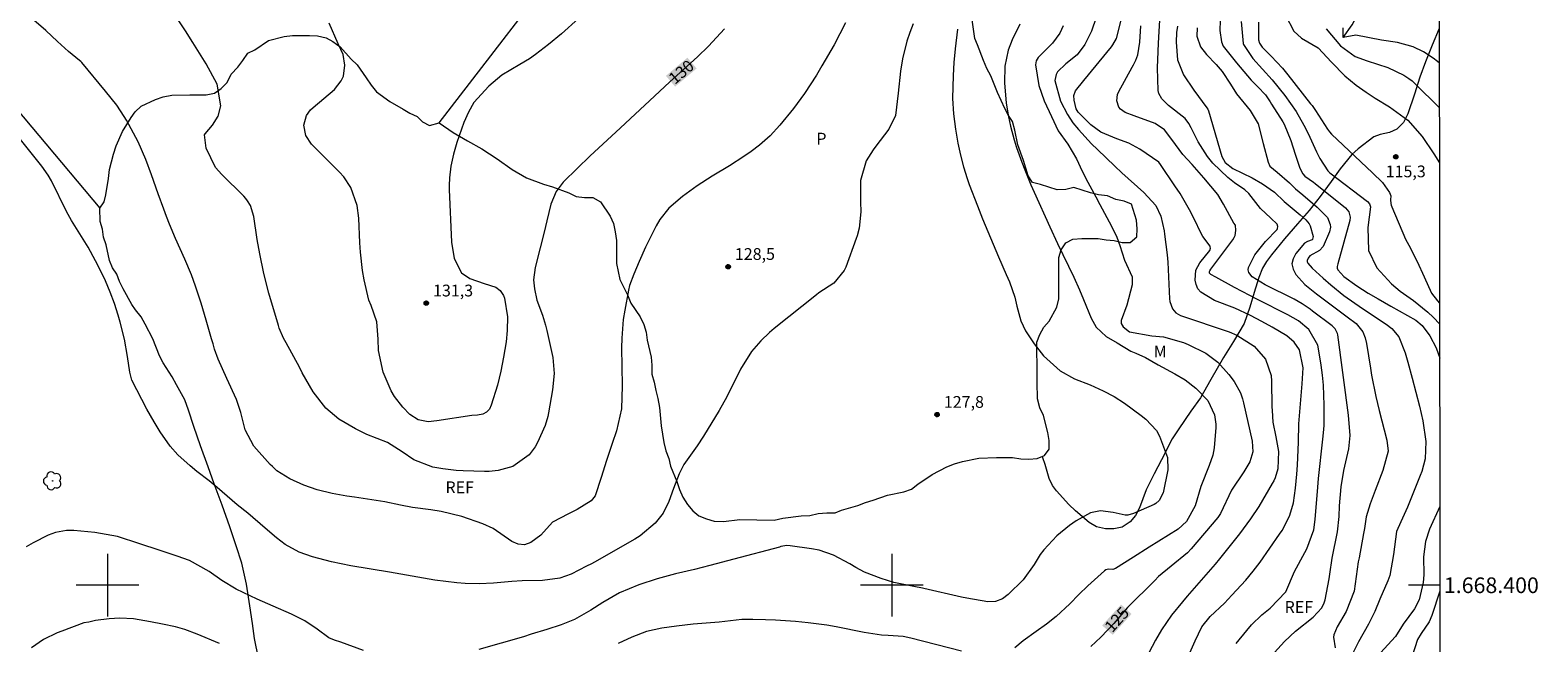
# Model space of a CAD drawing. Units: metres. Extents: x 286971 to 287487, y 1668251 to 1668815.
# Drawn here: x 287290 to 287482, y 1668393 to 1668471 of the extents above; entities that cross this region are included whole.
import ezdxf
from ezdxf.enums import TextEntityAlignment as Align

# ---------------------------------------------------------------- set-up
doc = ezdxf.new("R2010")
doc.units = ezdxf.units.M
doc.header["$MEASUREMENT"] = 0
doc.linetypes.add('Intermitente', pattern=[48, 15, -2, 2, -2, 2, -2, 2, -2, 2, -2, 15])
for name, color, linetype, lineweight in [('Articulacao', 7, 'Continuous', 18), ('Cerca', 8, 'Cerca', 20), ('Malha_Coordenadas', 7, 'Continuous', 15), ('Rio_Intermitente', 5, 'Intermitente', 9), ('Topon_Curvas_Mestras_Masc', 255, 'Continuous', 9)]:
    doc.layers.add(name, color=color, linetype=linetype, lineweight=lineweight)
for name, color, linetype, lineweight, true_color in [('Arvores_Isoladas', 7, 'Continuous', 18, 0x00ff33), ('Curvas_Intermediarias', 7, 'Continuous', 9, 0x783c14), ('Curvas_Mestras', 7, 'Continuous', 20, 0x783c14), ('Pto_Cotado', 7, 'Continuous', 9, 0x783c14), ('Topon_Cultura', 7, 'Continuous', 9, 0x00ff33), ('Topon_Curvas_Mestras', 7, 'Continuous', 9, 0x783c14), ('Topon_Pto_Cotado', 7, 'Continuous', 9, 0x783c14), ('Topon_Vegetacao', 7, 'Continuous', 9, 0x00ff33), ('Vegetacao', 7, 'Orla8', 9, 0x00ff33)]:
    doc.layers.add(name, color=color, linetype=linetype, lineweight=lineweight, true_color=true_color)
doc.styles.add('Arial', font='arial.ttf', dxfattribs={"height": 1.5})
doc.styles.get("Standard").update_dxf_attribs({"font": 'arial.ttf'})
doc.linetypes.add('Cerca', pattern='A,10,0,["X",Standard,S=1,R=0,X=0,Y=-0.5],0.1', length=10.1)
doc.linetypes.add('Orla8', pattern='A,6,-0.5,["V",Standard,S=1,R=0,X=-0.5,Y=-1],-0.5,6,-0.5,["V",Standard,S=1,R=0,X=-0.5,Y=-1],-0.5', length=14)

# ---------------------------------------------------------------- blocks, each defined once
blk = doc.blocks.new('Cotas')
at = {"layer": 'Pto_Cotado'}
blk.add_hatch(color=256, dxfattribs=at).paths.add_polyline_path([(0, 0.24, 1), (0, -0.24, 1)])
at = {"layer": 'Pto_Cotado', "lineweight": -3}
blk.add_lwpolyline([(0, -0.24, -1), (0, 0.24, -1)], format="xyb", close=True, dxfattribs=at)
blk = doc.blocks.new('Arvore')
at = {"layer": 'Arvores_Isoladas'}
blk.add_lwpolyline([(-0.72, 0.49, 0.872324), (-0.72, -0.55, 0.862983), (0.28, -0.83, 0.900105), (0.89, 0.03, 0.863155), (0.26, 0.86, 0.882486)], format="xyb", close=True, dxfattribs=at)
blk.add_circle((0, 0), 0.0286, dxfattribs=at)

msp = doc.modelspace()

# ---------------------------------------------------------------- linework, layer by layer
at = {"layer": 'Articulacao', "flags": 128}
msp.add_lwpolyline([(286987.49, 1668810.24), (287469.44, 1668810.8), (287470.07, 1668256.53), (286988.15, 1668255.97), (286987.49, 1668810.24)], close=True, dxfattribs=at)
at = {"layer": 'Cerca', "flags": 128}
for points in [[(287342.27, 1668458.98), (287360.18, 1668482.28), (287374.43, 1668501.58), (287376.89, 1668504.92)], [(287267.83, 1668485.24), (287299.02, 1668448.1)]]:
    msp.add_lwpolyline(points, dxfattribs=at)
at = {"layer": 'Curvas_Intermediarias', "flags": 128}
for points, elevation in [([(287448.81, 1668391.42), (287450.1, 1668392.82), (287451.5, 1668394.14), (287453.74, 1668395.94), (287454.84, 1668397.1), (287455.14, 1668397.74), (287455.25, 1668398.16), (287455.76, 1668400.82), (287455.86, 1668401.42), (287456.16, 1668403.44), (287456.82, 1668406.82), (287457.03, 1668408.79), (287457.1, 1668410.12), (287457.32, 1668412.54), (287457.66, 1668414.63), (287458.28, 1668417.39), (287458.46, 1668419.11), (287458.25, 1668421.7), (287456.87, 1668431.94), (287456.84, 1668432.11), (287456.53, 1668432.73), (287456.15, 1668433.1), (287453.67, 1668434.99), (287453.35, 1668435.23), (287452.35, 1668435.91), (287451.31, 1668436.5), (287447.61, 1668438.33), (287445.96, 1668439.34), (287445.54, 1668439.92), (287445.45, 1668440.23), (287445.48, 1668440.55), (287446.28, 1668442.16), (287447.64, 1668443.87), (287449.14, 1668445.39), (287449.2, 1668445.51), (287449.23, 1668445.78), (287449.14, 1668446.05), (287448.33, 1668446.83), (287447.02, 1668448.05), (287445.55, 1668449.96), (287445.03, 1668450.47), (287443.71, 1668451.35), (287442.85, 1668452.03), (287440.96, 1668453.86), (287440.25, 1668454.71), (287439.07, 1668456.59), (287438.17, 1668458.37), (287437.88, 1668458.9), (287437.4, 1668459.54), (287435.3, 1668461.22), (287434.45, 1668462.08), (287434.06, 1668462.75), (287433.95, 1668463.12), (287433.88, 1668466), (287433.97, 1668468.1), (287434.02, 1668469.17), (287434.24, 1668472.88)], 121), ([(287441.92, 1668473.32), (287441.85, 1668470.79), (287442.03, 1668469.34), (287442.27, 1668468.78), (287443.95, 1668466.65), (287445.84, 1668464.43), (287446.69, 1668463.61), (287447.65, 1668462.55), (287448.25, 1668461.68), (287448.44, 1668461.39), (287449.85, 1668459.13), (287450.03, 1668458.83), (287450.87, 1668456.76), (287451.46, 1668454.98), (287452.02, 1668453.2), (287452.4, 1668452.49), (287452.69, 1668452.18), (287453.77, 1668451.43), (287453.97, 1668451.27), (287457.87, 1668448.17), (287458.3, 1668447.64), (287458.46, 1668446.98), (287458.4, 1668446.52), (287456.86, 1668441.01), (287456.79, 1668440.68), (287456.79, 1668440.46), (287456.87, 1668440.26), (287457.64, 1668439.39), (287459.3, 1668438.22), (287460.75, 1668437.28), (287462.02, 1668436.54), (287463.66, 1668435.6), (287466.83, 1668433.84), (287467.64, 1668433.14), (287468.63, 1668431.82), (287469.43, 1668430.27), (287469.87, 1668428.98)], 118), ([(287402.72, 1668471.64), (287402.3, 1668470.54), (287401.93, 1668469.43), (287401.37, 1668467.16), (287401.1, 1668465.61), (287400.83, 1668462.78), (287400.49, 1668459.93), (287399.62, 1668458.19), (287397.97, 1668456), (287397.64, 1668455.55), (287396.73, 1668454.14), (287396.01, 1668451.63), (287396.01, 1668448.9), (287396.05, 1668447.65), (287395.82, 1668445.57), (287395.58, 1668444.6), (287395.45, 1668444.23), (287394.14, 1668440.6), (287393.94, 1668440.14), (287392.61, 1668438.53), (287390.71, 1668437.3), (287390.41, 1668437.07), (287384.99, 1668432.76), (287384.4, 1668432.26), (287383.28, 1668431.18), (287382.09, 1668429.81), (287380.71, 1668427.56), (287378.96, 1668424.02), (287377.98, 1668422.31), (287375.99, 1668419.04), (287375.19, 1668417.8), (287373.48, 1668415.4), (287372.89, 1668414.21), (287372.17, 1668412.34), (287371.57, 1668410.68), (287370.85, 1668409.2), (287369.84, 1668407.91), (287367.92, 1668406.32), (287367.22, 1668405.88), (287362.09, 1668402.95), (287361.71, 1668402.75), (287361.07, 1668402.42), (287359.11, 1668401.43), (287357.67, 1668400.91), (287355.44, 1668400.61), (287352.88, 1668400.56), (287351.56, 1668400.5), (287349.19, 1668400.28), (287347.4, 1668400.17), (287345.61, 1668400.21), (287344.55, 1668400.29), (287341.71, 1668400.67), (287335.96, 1668401.69), (287331.01, 1668402.49), (287328.55, 1668402.98), (287326.14, 1668403.64), (287324.41, 1668404.22), (287322.63, 1668405.2), (287321.54, 1668406.03), (287320.1, 1668407.3), (287317.89, 1668409.18), (287316.54, 1668410.28), (287313.95, 1668412.46), (287312.96, 1668413.31), (287311.39, 1668414.53), (287310.51, 1668415.25), (287308.97, 1668416.65), (287307.98, 1668417.76), (287306.7, 1668419.59), (287305.93, 1668420.87), (287305.02, 1668422.48), (287304.35, 1668423.69), (287303.1, 1668426.17), (287302.84, 1668427.19), (287302.55, 1668429.2), (287302.16, 1668431.4), (287301.61, 1668433.57), (287301.36, 1668434.44), (287300.88, 1668435.93), (287300.34, 1668437.4), (287299.72, 1668438.84), (287299.04, 1668440.25), (287298.46, 1668441.37), (287297.51, 1668443.12), (287296.46, 1668444.83), (287295.39, 1668446.52), (287294.74, 1668447.69), (287292.84, 1668451.58), (287292.43, 1668452.33), (287291.59, 1668453.47), (287290.23, 1668455.15), (287288.57, 1668457.31)], 128), ([(287394.11, 1668471.74), (287392.65, 1668468.96), (287391.1, 1668466.27), (287390.39, 1668465.07), (287388.86, 1668462.73), (287387.47, 1668460.82), (287385.74, 1668458.68), (287384.48, 1668457.35), (287383.11, 1668456.14), (287382.06, 1668455.36), (287381.15, 1668454.72), (287379.29, 1668453.51), (287377.11, 1668452.21), (287375.17, 1668450.97), (287373.33, 1668449.6), (287371.58, 1668448.11), (287370.43, 1668446.66), (287369.97, 1668445.86), (287369.49, 1668444.91), (287368.61, 1668443.12), (287367.8, 1668441.31), (287367.09, 1668439.67), (287366.57, 1668438.24), (287366.43, 1668437.64), (287365.95, 1668435.11), (287365.76, 1668433.92), (287365.56, 1668431.52), (287365.54, 1668430.31), (287365.58, 1668427.89), (287365.6, 1668425.46), (287365.55, 1668422.5), (287364.89, 1668419.71), (287364.34, 1668418.1), (287363.61, 1668415.93), (287362.93, 1668413.76), (287362.18, 1668411.41), (287361.65, 1668410.76), (287359.88, 1668409.65), (287358.76, 1668409.13), (287356.74, 1668408.05), (287355.25, 1668406.41), (287353.95, 1668405.46), (287353.17, 1668405.17), (287352.35, 1668405.24), (287351.54, 1668405.57), (287349.15, 1668407.24), (287347.83, 1668407.85), (287345.16, 1668408.76), (287342.54, 1668409.39), (287341.2, 1668409.62), (287338.89, 1668409.93), (287337.37, 1668410.21), (287335.34, 1668410.63), (287334.23, 1668410.83), (287331.47, 1668411.23), (287330.52, 1668411.38), (287328.63, 1668411.72), (287326.71, 1668412.18), (287325.01, 1668412.76), (287323.25, 1668413.56), (287321.59, 1668414.6), (287321.02, 1668415.13), (287320.75, 1668415.41), (287318.66, 1668417.75), (287317.56, 1668419.83), (287316.97, 1668422.02), (287316.45, 1668423.72), (287315.22, 1668426.37), (287314.11, 1668428.86), (287313.65, 1668430.14), (287313.44, 1668430.79), (287313.24, 1668431.44), (287312.56, 1668433.82), (287311.91, 1668435.99), (287311.2, 1668438.14), (287310.68, 1668439.6), (287309.83, 1668441.59), (287308.65, 1668444.24), (287307.9, 1668446.07), (287307.52, 1668447.03), (287307.15, 1668447.99), (287306.46, 1668449.93), (287305.61, 1668452.38), (287304.88, 1668454.34), (287303.9, 1668456.58), (287302.42, 1668459.32), (287302.13, 1668459.81), (287301.16, 1668461.23), (287299.71, 1668463.02), (287296.72, 1668466.69), (287296.57, 1668466.84), (287296.41, 1668466.97), (287295.02, 1668468.11), (287293.61, 1668469.38), (287292.1, 1668470.77), (287290.01, 1668472.59)], 129), ([(287360.06, 1668472.32), (287357.86, 1668470.37), (287356.21, 1668468.99), (287354.56, 1668467.7), (287353.81, 1668467.16), (287352.55, 1668466.42), (287350.27, 1668465.08), (287348.62, 1668463.69), (287346.71, 1668461.58), (287346.01, 1668460.35), (287345.43, 1668459.04), (287344.55, 1668456.48), (287344.1, 1668454.99), (287343.77, 1668453.46), (287343.59, 1668451.99), (287343.55, 1668451), (287343.56, 1668450.51), (287343.85, 1668443.78), (287344.19, 1668441.68), (287345.11, 1668439.85), (287346.21, 1668439.13), (287348.03, 1668438.49), (287349.49, 1668438.03), (287350.06, 1668437.59), (287350.48, 1668436.97), (287350.63, 1668436.62), (287350.99, 1668434.23), (287350.95, 1668432.51), (287350.81, 1668431.04), (287350.49, 1668429.12), (287350.15, 1668427.31), (287349.74, 1668425.52), (287348.93, 1668422.96), (287348.68, 1668422.47), (287348.31, 1668422.08), (287347.84, 1668421.81), (287347.16, 1668421.71), (287346.46, 1668421.64), (287341.99, 1668420.96), (287340.86, 1668420.84), (287339.62, 1668421.09), (287338.53, 1668421.78), (287337.64, 1668422.72), (287336.59, 1668424.08), (287336.17, 1668424.82), (287335.12, 1668427.2), (287334.54, 1668429.95), (287334.5, 1668431.38), (287334.35, 1668433.62), (287333.62, 1668435.68), (287333.32, 1668436.38), (287332.73, 1668438.96), (287332.52, 1668440.14), (287332.23, 1668442.51), (287332.16, 1668443.7), (287332.03, 1668446.82), (287331.83, 1668448.44), (287331.01, 1668450.74), (287330.12, 1668452.09), (287329.58, 1668452.7), (287325.99, 1668456.29), (287325.26, 1668457.38), (287325.02, 1668458.68), (287325.38, 1668459.93), (287325.88, 1668460.65), (287326.2, 1668460.96), (287328.92, 1668463.27), (287329.8, 1668464.34), (287330.06, 1668464.97), (287330.27, 1668466.35), (287330.05, 1668467.7), (287329.42, 1668469.08), (287328.26, 1668471.72)], 131), ([(287408.38, 1668470.94), (287408.09, 1668468.42), (287407.93, 1668466.69), (287407.81, 1668465.05), (287407.75, 1668462.11), (287407.87, 1668460.15), (287408.11, 1668458.2), (287408.43, 1668456.4), (287408.76, 1668454.88), (287409.15, 1668453.37), (287409.61, 1668451.89), (287409.86, 1668451.15), (287410.93, 1668448.39), (287411.58, 1668446.76), (287412.23, 1668445.14), (287412.91, 1668443.52), (287413.6, 1668441.92), (287414.59, 1668439.65), (287414.99, 1668438.7), (287415.67, 1668436.76), (287415.95, 1668435.61), (287416.46, 1668433.75), (287417.05, 1668432.44), (287418.15, 1668430.79), (287419.35, 1668429.27), (287421.49, 1668427.37), (287423.28, 1668426.35), (287425.29, 1668425.56), (287426.96, 1668424.81), (287428.37, 1668424.08), (287429.69, 1668423.22), (287431.82, 1668421.67), (287432.4, 1668421.2), (287433.75, 1668419.75), (287434.16, 1668419), (287435.16, 1668416.32), (287435.22, 1668414.73), (287434.6, 1668411.81), (287434.1, 1668410.81), (287433.69, 1668410.44), (287433.45, 1668410.31), (287430.84, 1668409.15), (287430.12, 1668408.96), (287429.74, 1668408.96), (287428.22, 1668409.28), (287426.61, 1668409.48), (287425.36, 1668409.24), (287423.53, 1668408.22), (287422.65, 1668407.63), (287421.04, 1668406.29), (287419.39, 1668404.51), (287418.92, 1668403.93), (287418.14, 1668402.64), (287416.75, 1668400.7), (287414.85, 1668398.81), (287414.1, 1668398.27), (287413.21, 1668397.93), (287412.26, 1668397.9), (287409.57, 1668398.35), (287408.91, 1668398.49), (287404.07, 1668399.59), (287403.91, 1668399.62), (287402.8, 1668399.82), (287400.28, 1668400.36), (287398.63, 1668400.85), (287396.5, 1668401.68), (287395.43, 1668402.27), (287394.64, 1668402.74), (287392.58, 1668403.85), (287390.74, 1668404.47), (287389.78, 1668404.66), (287387.02, 1668405.05), (287386.63, 1668405.07), (287385.86, 1668404.93), (287385.66, 1668404.88), (287379.85, 1668403.31), (287376.78, 1668402.53), (287374.82, 1668402), (287372.43, 1668401.44), (287370.06, 1668400.82), (287367.74, 1668400.04), (287365.27, 1668399.05), (287363.17, 1668397.82), (287361.63, 1668396.81), (287359.52, 1668395.64), (287357.84, 1668394.96), (287356.02, 1668394.36), (287354.03, 1668393.74), (287353.03, 1668393.44), (287347.33, 1668391.8)], 127), ([(287416.32, 1668471.58), (287415.34, 1668469.58), (287414.82, 1668468.28), (287414.43, 1668466.21), (287414.38, 1668464.1), (287414.59, 1668461.52), (287414.87, 1668459.75), (287415.13, 1668458.59), (287415.6, 1668456.83), (287415.9, 1668455.87), (287416.57, 1668453.98), (287416.96, 1668452.99), (287417.75, 1668451.1), (287418.17, 1668450.16), (287420.16, 1668445.72), (287421.15, 1668443.61), (287423.22, 1668439.32), (287423.92, 1668437.7), (287424.44, 1668436.45), (287425.41, 1668434.09), (287426.06, 1668432.94), (287427.34, 1668431.74), (287428.74, 1668430.93), (287430.48, 1668429.86), (287431.11, 1668429.6), (287432.34, 1668429.05), (287433.98, 1668428.11), (287436.08, 1668426.98), (287437.41, 1668426.2), (287438.79, 1668425.15), (287440.31, 1668423.59), (287441.17, 1668421.74), (287441.33, 1668420.55), (287441.32, 1668420.14), (287441.11, 1668417.53), (287440.95, 1668416.6), (287440.48, 1668415.26), (287439.43, 1668412.6), (287438.69, 1668410.13), (287437.6, 1668408.12), (287436.5, 1668407.14), (287432.84, 1668404.88), (287430.81, 1668403.59), (287428.53, 1668402.12), (287428.19, 1668402.03), (287427.58, 1668402.05), (287427.28, 1668401.95), (287427.14, 1668401.86), (287425, 1668399.92), (287423.85, 1668398.8), (287422.72, 1668397.64), (287420.96, 1668396.03), (287419.72, 1668395.04), (287418.43, 1668394.11), (287416.74, 1668392.91), (287415.71, 1668392.02)], 126), ([(287426.07, 1668472.43), (287425.48, 1668470.68), (287424.61, 1668468.98), (287423.64, 1668467.69), (287422.2, 1668466.52), (287421.14, 1668465.49), (287420.95, 1668465.16), (287420.81, 1668464.4), (287421.51, 1668461.77), (287422.4, 1668460.07), (287423.1, 1668458.98), (287423.8, 1668458.14), (287425.48, 1668456.33), (287426.25, 1668455.58), (287428.44, 1668453.45), (287429.34, 1668452.6), (287432.12, 1668450.12), (287433.66, 1668448.46), (287434.31, 1668447.08), (287434.73, 1668445.2), (287434.78, 1668444.81), (287435.11, 1668442.15), (287435.19, 1668441.21), (287435.41, 1668436.56), (287435.45, 1668436.22), (287435.8, 1668435.26), (287436.24, 1668434.75), (287436.52, 1668434.57), (287436.83, 1668434.43), (287443.01, 1668432.34), (287444.01, 1668431.9), (287446.21, 1668430.5), (287447.66, 1668428.84), (287448.37, 1668426.77), (287448.44, 1668426.03), (287448.48, 1668422.78), (287448.5, 1668422.29), (287448.61, 1668420.82), (287448.99, 1668418.92), (287449.32, 1668417.07), (287449.21, 1668414.84), (287448.88, 1668413.69), (287448.71, 1668413.33), (287448.52, 1668412.97), (287446.79, 1668410.05), (287445.75, 1668408.46), (287444.36, 1668406.56), (287441.81, 1668403.38), (287441.23, 1668402.68), (287439.45, 1668400.63), (287437.66, 1668398.59), (287437.07, 1668397.9), (287435.67, 1668396.18), (287434.41, 1668394.31), (287433.65, 1668392.99), (287431.03, 1668388.06)], 124), ([(287437.35, 1668389.94), (287438.67, 1668392.92), (287439.54, 1668394.71), (287440.58, 1668396.03), (287442.43, 1668397.72), (287443.37, 1668398.73), (287445.14, 1668400.67), (287446.08, 1668401.79), (287446.96, 1668402.95), (287449.46, 1668406.52), (287449.77, 1668406.97), (287450.05, 1668407.44), (287450.77, 1668408.93), (287451.21, 1668410.52), (287451.5, 1668412.38), (287451.66, 1668414.16), (287451.72, 1668415.34), (287451.85, 1668418.27), (287451.92, 1668420.59), (287452.34, 1668425.68), (287452.46, 1668427.73), (287452.01, 1668430.03), (287451.31, 1668431.03), (287450.36, 1668431.82), (287448.52, 1668432.94), (287447.21, 1668433.66), (287445.74, 1668434.42), (287443.73, 1668435.35), (287441.14, 1668436.31), (287439.39, 1668437.38), (287439.02, 1668437.82), (287438.8, 1668438.35), (287438.68, 1668438.94), (287438.79, 1668440.19), (287439.28, 1668441.12), (287440.55, 1668442.73), (287440.64, 1668443), (287440.61, 1668443.19), (287440.58, 1668443.27), (287439.66, 1668444.51), (287439.51, 1668444.79), (287438.51, 1668446.85), (287437.96, 1668447.91), (287436.76, 1668449.97), (287436.11, 1668450.97), (287434.26, 1668453.67), (287434.04, 1668453.96), (287431.61, 1668455.65), (287430.24, 1668456.42), (287428.68, 1668456.94), (287426.65, 1668457.79), (287425.37, 1668458.74), (287423.76, 1668460.36), (287423.5, 1668460.8), (287423.24, 1668461.88), (287423.22, 1668462.49), (287423.41, 1668463.08), (287424.51, 1668464.39), (287428, 1668468.7), (287428.19, 1668468.95), (287428.66, 1668469.74), (287429.32, 1668472.44)], 123), ([(287443.9, 1668392.55), (287445.26, 1668394.23), (287445.89, 1668394.94), (287447.2, 1668396.22), (287448.24, 1668397.07), (287450.27, 1668399.17), (287451.37, 1668401.77), (287452.69, 1668404.19), (287452.93, 1668404.65), (287453.84, 1668407.06), (287454, 1668408.39), (287454.33, 1668412.52), (287454.42, 1668413.63), (287454.97, 1668418.65), (287455.09, 1668419.86), (287455.12, 1668420.44), (287455.14, 1668422.99), (287455.06, 1668425.54), (287454.93, 1668426.81), (287454.76, 1668428.07), (287454.43, 1668430.17), (287454.32, 1668430.62), (287453.19, 1668432.61), (287451.87, 1668433.74), (287450.51, 1668434.5), (287446.63, 1668436.46), (287445.65, 1668436.96), (287443.72, 1668438), (287441.34, 1668439.32), (287440.67, 1668439.65), (287440.56, 1668439.76), (287440.53, 1668439.83), (287440.52, 1668440.01), (287440.55, 1668440.12), (287440.68, 1668440.32), (287443.48, 1668444.07), (287443.65, 1668444.35), (287443.78, 1668444.64), (287443.87, 1668445.28), (287443.81, 1668445.93), (287443.6, 1668446.21), (287442.32, 1668448.6), (287441.59, 1668449.86), (287439.8, 1668452), (287438.32, 1668453.66), (287437.13, 1668454.94), (287435.7, 1668456.86), (287434.77, 1668458.09), (287433.6, 1668458.9), (287430.89, 1668459.9), (287429.76, 1668460.31), (287429.16, 1668460.72), (287428.95, 1668461.01), (287428.71, 1668461.82), (287428.8, 1668462.6), (287428.95, 1668462.98), (287430.67, 1668466.09), (287430.82, 1668466.38), (287431.11, 1668466.99), (287431.37, 1668467.66), (287431.62, 1668469.31), (287431.74, 1668471.36)], 122), ([(287438.95, 1668471.12), (287438.9, 1668470.04), (287439.36, 1668468.71), (287440.12, 1668467.7), (287441.38, 1668466.44), (287442.15, 1668465.56), (287443.21, 1668463.94), (287443.95, 1668462.69), (287445.71, 1668460.58), (287446.72, 1668458.87), (287447.34, 1668456.34), (287447.98, 1668453.99), (287448.23, 1668453.47), (287449.15, 1668452.72), (287450.71, 1668451.36), (287451.49, 1668450.57), (287452.42, 1668449.81), (287454.24, 1668448.25), (287455.58, 1668446.91), (287455.91, 1668446.01), (287455.93, 1668445.7), (287455.8, 1668445.08), (287455.03, 1668443.24), (287454.53, 1668442.69), (287453.3, 1668442.01), (287453.08, 1668441.74), (287452.96, 1668441.43), (287452.98, 1668441.28), (287453.06, 1668441.09), (287453.6, 1668440.47), (287455.03, 1668439.18), (287455.99, 1668438.34), (287457.63, 1668436.98), (287460.03, 1668435.33), (287463.06, 1668433.3), (287463.77, 1668432.74), (287464.65, 1668431.7), (287465.46, 1668429.66), (287465.82, 1668428.46), (287466.38, 1668426.41), (287467.31, 1668422.85), (287467.72, 1668420.99), (287468.12, 1668418.33), (287468.03, 1668416.13), (287467.59, 1668414.52), (287467.4, 1668414), (287466.12, 1668410.82), (287465.77, 1668409.97), (287464.92, 1668408.1), (287464.37, 1668406.86), (287463.97, 1668403.92), (287463.52, 1668401.26), (287463.25, 1668400.55), (287462.25, 1668398.23), (287461.59, 1668396.63), (287460.78, 1668395.04), (287459.51, 1668392.8), (287458.78, 1668391.35)], 119), ([(287444.54, 1668471.94), (287444.79, 1668469.14), (287444.83, 1668469), (287446.05, 1668467.19), (287448.5, 1668464.5), (287450.11, 1668462.47), (287451.56, 1668460.43), (287452.56, 1668458.71), (287453.08, 1668457.63), (287454.15, 1668455.3), (287454.57, 1668454.46), (287455.6, 1668452.86), (287455.87, 1668452.63), (287460.68, 1668448.98), (287460.93, 1668448.68), (287461.04, 1668448.29), (287460.69, 1668445.66), (287460.81, 1668442.73), (287461.85, 1668440.49), (287463.71, 1668438.47), (287464.85, 1668437.51), (287466.52, 1668436.33), (287468.36, 1668434.85), (287469.04, 1668434.19), (287469.87, 1668433.31)], 117), ([(287446.75, 1668471.84), (287446.77, 1668469.57), (287446.89, 1668469.17), (287447.22, 1668468.64), (287448.38, 1668467.51), (287449.84, 1668465.96), (287450.51, 1668465.14), (287453.4, 1668461.44), (287453.59, 1668461.2), (287454.03, 1668460.57), (287455.55, 1668458.2), (287455.81, 1668457.87), (287456.08, 1668457.56), (287461.31, 1668452.6), (287462.56, 1668451.39), (287463.49, 1668450.1), (287463.62, 1668449.7), (287463.61, 1668449.16), (287463.64, 1668448.7), (287463.69, 1668448.48), (287463.77, 1668448.27), (287465.53, 1668444.15), (287465.92, 1668443.41), (287466.99, 1668441.32), (287467.9, 1668439.33), (287468.81, 1668437.28), (287469.57, 1668436.29), (287469.86, 1668435.98)], 116), ([(287455.39, 1668470.99), (287457.2, 1668468.81), (287459.08, 1668467.45), (287460.61, 1668466.9), (287463.26, 1668466.07), (287465.3, 1668465.08), (287465.94, 1668464.67), (287466.35, 1668464.35), (287466.72, 1668464), (287469.83, 1668460.91)], 114), ([(287469.83, 1668466.6), (287469.6, 1668466.81), (287469.03, 1668467.26), (287467.82, 1668468.06), (287466.48, 1668468.71), (287464.49, 1668469.24), (287462.44, 1668469.56), (287459.16, 1668470.18), (287457.56, 1668469.89), (287457.56, 1668471.13)], 113), ([(287469.89, 1668410.06), (287468.58, 1668407.16), (287468.07, 1668405.59), (287467.82, 1668403.62), (287467.84, 1668401.32), (287467.77, 1668400.35), (287467.26, 1668398.14), (287466.64, 1668397), (287465.23, 1668395.02), (287464.25, 1668393.47), (287462.34, 1668391.37)], 118), ([(287332.64, 1668391.69), (287329.72, 1668392.73), (287328.92, 1668392.98), (287328.22, 1668393.28), (287326.71, 1668394.41), (287325.14, 1668395.46), (287323.46, 1668396.31), (287321.12, 1668397.32), (287319.09, 1668398.24), (287316.41, 1668399.48), (287314.56, 1668400.6), (287312.94, 1668401.74), (287310.43, 1668403.16), (287308.89, 1668403.72), (287306.58, 1668404.47), (287304.12, 1668405.29), (287301.28, 1668406.2), (287298.36, 1668406.74), (287295.71, 1668407), (287294.75, 1668406.98), (287293.34, 1668406.73), (287292.44, 1668406.39), (287290.52, 1668405.43), (287289.63, 1668404.89)], 127), ([(287469.9, 1668399.24), (287468.86, 1668396.15), (287468.51, 1668395.33), (287467.51, 1668393.84), (287467.06, 1668393.1), (287466.36, 1668390.95)], 117), ([(287314.28, 1668392.58), (287311.42, 1668393.78), (287309.86, 1668394.34), (287308.66, 1668394.68), (287307, 1668395.04), (287305.48, 1668395.35), (287303.3, 1668395.71), (287301.54, 1668395.81), (287300.21, 1668395.71), (287298.45, 1668395.5), (287297.6, 1668395.31), (287296.96, 1668395.19), (287294.16, 1668394.16), (287293.56, 1668393.92), (287291.81, 1668393.07), (287290.29, 1668392)], 126), ([(287408.87, 1668391.59), (287402.42, 1668393.26), (287401.43, 1668393.47), (287399.52, 1668393.61), (287398.68, 1668393.63), (287396.47, 1668393.98), (287392.91, 1668394.68), (287391.72, 1668394.89), (287389.33, 1668395.21), (287387.7, 1668395.37), (287385.15, 1668395.55), (287383.88, 1668395.6), (287382.27, 1668395.63), (287380.88, 1668395.62), (287377.99, 1668395.31), (287374.67, 1668395.04), (287372.54, 1668394.8), (287370.68, 1668394.54), (287368.74, 1668394.08), (287366.87, 1668393.36), (287365.09, 1668392.57)], 126)]:
    msp.add_lwpolyline(points, dxfattribs=dict(at, elevation=elevation))
at = {"layer": 'Curvas_Mestras', "flags": 128}
for points, elevation in [([(287378.68, 1668470.99), (287376.61, 1668468.79), (287375.24, 1668467.41), (287371.68, 1668464.21), (287370.37, 1668463), (287365.39, 1668458.34), (287361.51, 1668454.74), (287359.91, 1668453.23), (287358.09, 1668451.42), (287357.21, 1668450.25), (287356.5, 1668448.62), (287356, 1668446.48), (287355.67, 1668445.05), (287355.17, 1668443.03), (287354.54, 1668440.54), (287354.29, 1668438.95), (287354.44, 1668437.83), (287354.74, 1668436.37), (287355.44, 1668434.47), (287355.83, 1668433.18), (287355.99, 1668432.52), (287356.76, 1668429.07), (287356.94, 1668427.01), (287356.73, 1668424.94), (287356.22, 1668422), (287356.13, 1668421.53), (287355.78, 1668420.39), (287354.81, 1668418.22), (287354.51, 1668417.64), (287353.75, 1668416.62), (287351.66, 1668415.17), (287349.81, 1668414.62), (287348.64, 1668414.5), (287348.04, 1668414.5), (287345.32, 1668414.59), (287344.45, 1668414.64), (287342.73, 1668414.84), (287341.46, 1668415.08), (287339.06, 1668416.02), (287337.58, 1668417.01), (287335.7, 1668418.2), (287333.04, 1668419.24), (287331.61, 1668419.96), (287329.48, 1668421.17), (287327.81, 1668422.6), (287326.21, 1668424.67), (287324.81, 1668427.09), (287324.45, 1668427.81), (287322.75, 1668430.92), (287322.43, 1668431.54), (287321.89, 1668432.81), (287321.78, 1668433.15), (287320.58, 1668437.27), (287319.92, 1668439.77), (287319.39, 1668442.3), (287319.05, 1668444.13), (287318.63, 1668447.05), (287318.21, 1668448.44), (287317.84, 1668449.06), (287317.61, 1668449.35), (287317.36, 1668449.62), (287314.56, 1668452.39), (287313.75, 1668453.3), (287312.56, 1668455.77), (287312.36, 1668457.47), (287312.42, 1668457.6), (287313.38, 1668458.68), (287314.11, 1668459.84), (287314.44, 1668461.17), (287313.95, 1668463.95), (287312.58, 1668466.53), (287310.88, 1668469.26), (287309.95, 1668470.73), (287308.5, 1668472.9)], 130), ([(287450.22, 1668472.75), (287451.27, 1668470.7), (287452.26, 1668469.79), (287454.39, 1668468.55), (287456.07, 1668466.73), (287457.79, 1668464.99), (287459.22, 1668463.8), (287460.48, 1668462.9), (287461.66, 1668462.16), (287463.45, 1668461.05), (287465.8, 1668459.34), (287467.63, 1668457.27), (287469.11, 1668455.05), (287469.84, 1668453.88)], 115), ([(287421.84, 1668471.39), (287421.42, 1668470.42), (287420.48, 1668469.15), (287418.68, 1668467.33), (287418.4, 1668466.9), (287418.34, 1668466.38), (287418.76, 1668463.77), (287419.44, 1668461.81), (287420.35, 1668459.8), (287421.21, 1668457.97), (287422.45, 1668456.29), (287423.57, 1668454.39), (287424.29, 1668452.85), (287425.01, 1668451.44), (287426.01, 1668449.54), (287426.51, 1668448.59), (287428.02, 1668445.8), (287428.68, 1668444.43), (287429.07, 1668443.36), (287429.68, 1668441.48), (287430.67, 1668439.33), (287430.66, 1668438.31), (287429.96, 1668435.75), (287429.25, 1668433.76), (287429.25, 1668433.4), (287429.49, 1668432.96), (287430.31, 1668432.35), (287433.17, 1668431.84), (287434.63, 1668431.68), (287437.21, 1668430.95), (287437.79, 1668430.71), (287440.04, 1668429.59), (287441.57, 1668428.45), (287442.98, 1668426.89), (287443.65, 1668425.99), (287444.47, 1668424.53), (287444.71, 1668423.78), (287444.84, 1668423.27), (287445.94, 1668418.38), (287446.06, 1668417.02), (287445.67, 1668415.74), (287444.88, 1668414.48), (287443.31, 1668412.13), (287441.93, 1668409.17), (287441.66, 1668408.76), (287441.56, 1668408.63), (287438.17, 1668404.64), (287437.73, 1668404.15), (287435.62, 1668402.44), (287434.03, 1668401.1), (287433.53, 1668400.62), (287430.06, 1668397.15), (287428.32, 1668395.1), (287426.67, 1668393.38), (287425.4, 1668392.2)], 125), ([(287436.43, 1668471.33), (287436.32, 1668470.52), (287436.25, 1668469.29), (287436.45, 1668467.02), (287437.19, 1668465.1), (287438.51, 1668463.15), (287440.19, 1668460.93), (287440.31, 1668460.73), (287440.4, 1668460.52), (287442.08, 1668454.72), (287442.52, 1668453.93), (287443.48, 1668453.17), (287445.97, 1668451.96), (287447.27, 1668451.2), (287448.8, 1668450.15), (287450.05, 1668448.97), (287452.09, 1668447.27), (287452.8, 1668446.64), (287453.24, 1668446.1), (287453.34, 1668445.84), (287453.74, 1668444.51), (287453.67, 1668444.17), (287453.64, 1668444.13), (287453.6, 1668444.09), (287453.03, 1668443.84), (287452.64, 1668443.63), (287451.51, 1668442.33), (287451.17, 1668441.66), (287451.03, 1668440.99), (287451.17, 1668440.32), (287451.51, 1668439.65), (287452.67, 1668438.36), (287454.17, 1668437.18), (287455.2, 1668436.42), (287458.07, 1668434.24), (287459.21, 1668433.4), (287460.05, 1668432.33), (287460.35, 1668431.57), (287460.52, 1668430.83), (287461.03, 1668427.7), (287461.18, 1668426.79), (287461.72, 1668424.09), (287462.14, 1668422.3), (287463.15, 1668418.52), (287463.28, 1668417.11), (287462.64, 1668414.65), (287461.66, 1668412.08), (287461.01, 1668410.4), (287460.51, 1668408.74), (287460.29, 1668407.26), (287460.17, 1668406.59), (287459.59, 1668403.51), (287459.49, 1668402.97), (287458.95, 1668399.24), (287457.96, 1668396.63), (287456.79, 1668394.69), (287456.35, 1668393.66), (287456.31, 1668393.39), (287456.55, 1668392.03)], 120)]:
    msp.add_lwpolyline(points, dxfattribs=dict(at, elevation=elevation))
at = {"layer": 'Malha_Coordenadas', "flags": 128}
for points in [[(287300, 1668404), (287300, 1668396)], [(287400, 1668404), (287400, 1668396)], [(287304, 1668400), (287296, 1668400)], [(287404, 1668400), (287396, 1668400)], [(287469.9, 1668400), (287465.9, 1668400)]]:
    msp.add_lwpolyline(points, dxfattribs=at)
at = {"layer": 'Rio_Intermitente', "flags": 128}
msp.add_lwpolyline([(287457.56, 1668469.89), (287458.72, 1668471.49), (287461.64, 1668476.88), (287464.19, 1668480.15), (287469.81, 1668485.34)], dxfattribs=at)
at = {"layer": 'Topon_Curvas_Mestras_Masc'}
for points in [[(287372.37, 1668463.62, 130), (287375.11, 1668465.93, 130), (287371.2, 1668464.99, 130), (287373.94, 1668467.31, 130)], [(287428.17, 1668393.67, 125), (287430.57, 1668396.33, 125), (287426.83, 1668394.88, 125), (287429.24, 1668397.54, 125)]]:
    msp.add_solid(points, dxfattribs=at)
at = {"layer": 'Vegetacao', "flags": 128}
for points in [[(287469.82, 1668471.05), (287468.9, 1668468.92), (287468.04, 1668466.8), (287467.34, 1668464.83), (287466.64, 1668462.66), (287465.81, 1668460.16), (287465.27, 1668459.04), (287464.41, 1668458.18), (287463.45, 1668457.76), (287462.27, 1668457.5), (287461.47, 1668457.19), (287459.49, 1668455.7), (287458.68, 1668454.97), (287457.18, 1668453.12), (287456.01, 1668451.51), (287454.63, 1668449.58), (287453.23, 1668447.81), (287451.74, 1668446.11), (287450.08, 1668444.21), (287448.44, 1668442.15), (287447.79, 1668441.29), (287447.27, 1668440.46), (287446.8, 1668439.28), (287446.23, 1668437.36), (287445.66, 1668435.48), (287444.94, 1668433.4), (287443.56, 1668431.08), (287442.29, 1668429.04), (287440.7, 1668426.23), (287439.35, 1668423.91), (287438.13, 1668422.19), (287436.6, 1668419.95), (287435.76, 1668418.67), (287434.41, 1668416.02), (287433.45, 1668414.22), (287432.46, 1668412.19), (287431.58, 1668409.87), (287431.09, 1668408.9), (287430.41, 1668408.1), (287429.37, 1668407.42), (287428.33, 1668407.18), (287427.26, 1668407.18), (287426.12, 1668407.47), (287425.18, 1668408.01), (287423.43, 1668409.49), (287422.57, 1668410.3), (287421.01, 1668412.04), (287420.51, 1668412.74), (287420.09, 1668413.63), (287419.57, 1668415.4), (287419.28, 1668416.26), (287419.26, 1668416.49), (287419.46, 1668416.57), (287420.07, 1668417.37), (287420.07, 1668418.46), (287419.92, 1668419.49), (287419.36, 1668421.65), (287418.89, 1668422.64), (287418.6, 1668423.77), (287418.55, 1668425.89), (287418.55, 1668427.96), (287418.5, 1668429.99), (287418.5, 1668431.02), (287418.88, 1668432.01), (287419.39, 1668432.91), (287420.05, 1668433.71), (287421.04, 1668435.5), (287421.32, 1668436.53), (287421.32, 1668438.61), (287421.31, 1668440.77), (287421.31, 1668441.81), (287421.59, 1668442.79), (287422.2, 1668443.69), (287423.1, 1668444.16), (287424.23, 1668444.26), (287426.3, 1668444.26), (287427.33, 1668444.07), (287428.37, 1668443.98), (287429.36, 1668443.75), (287430.39, 1668443.75), (287431.24, 1668444.45), (287431.28, 1668445.49), (287431.19, 1668446.57), (287430.57, 1668448.64), (287429.63, 1668449.02), (287428.55, 1668449.2), (287427.51, 1668449.67), (287426.38, 1668449.81), (287425.35, 1668450.05), (287423.23, 1668450.75), (287422.2, 1668450.51), (287421.11, 1668450.47), (287418.95, 1668451.12), (287417.96, 1668451.4), (287417.39, 1668452.25), (287416.78, 1668454.18), (287416.07, 1668456.2), (287415.69, 1668458.08), (287415.41, 1668459.17), (287414.89, 1668459.92), (287414.42, 1668460.81), (287413.47, 1668462.88), (287412.62, 1668465), (287412.1, 1668465.94), (287411.68, 1668466.93), (287410.92, 1668468.95), (287410.59, 1668469.75), (287410.31, 1668471.82), (287410.26, 1668473.94), (287410.16, 1668474.93), (287409.88, 1668475.91), (287408.23, 1668477.23), (287406.25, 1668478.12), (287404.28, 1668479.53), (287403.52, 1668480.24), (287402.96, 1668481.22), (287402.62, 1668482.21), (287402.62, 1668483.25), (287402.9, 1668484.24), (287403.28, 1668485.27), (287403.75, 1668486.31), (287404.36, 1668487.16), (287405.16, 1668487.77), (287405.86, 1668488.57), (287406.15, 1668489.65), (287406.1, 1668491.82), (287406.09, 1668494.03), (287406.14, 1668495.16), (287406.47, 1668497.28), (287406.61, 1668498.36), (287406.84, 1668499.35), (287407.12, 1668500.24), (287407.5, 1668501.18), (287407.97, 1668502.13), (287408.81, 1668504.15), (287409.19, 1668505.28), (287409.61, 1668506.27), (287410.41, 1668507.12), (287411.49, 1668508.72), (287411.86, 1668509.66), (287411.95, 1668511.64), (287412.09, 1668513.85), (287412.14, 1668516.02), (287412.28, 1668516.91), (287412.51, 1668517.9), (287412.98, 1668518.65), (287413.5, 1668519.64), (287414.11, 1668520.49), (287414.91, 1668521.24), (287415.85, 1668521.76), (287416.84, 1668522.19), (287417.92, 1668522.33), (287419, 1668522.33), (287421.03, 1668522), (287423.05, 1668521.68), (287423.44, 1668521.68), (287424.48, 1668521.83), (287425.42, 1668522.19), (287425.64, 1668523.17), (287425.26, 1668524.18), (287424.58, 1668524.99), (287423.72, 1668525.68), (287421.79, 1668526.79), (287420.73, 1668526.86), (287419.72, 1668527.26), (287418.86, 1668527.85), (287417.06, 1668529.36), (287415.46, 1668530.75), (287414.02, 1668532.22), (287412.98, 1668532.57), (287412.09, 1668533.1), (287411.23, 1668533.71), (287409.76, 1668534.94), (287408.83, 1668535.78), (287407.13, 1668537.07), (287405.51, 1668538.48), (287403.84, 1668540.1), (287403.3, 1668540.96), (287402.82, 1668542), (287402.36, 1668542.75), (287401.96, 1668543.72), (287401.7, 1668544.73), (287401.63, 1668545.76), (287401.63, 1668546.83), (287401.93, 1668547.79), (287402.84, 1668548.47), (287403.88, 1668548.88), (287405.01, 1668548.98), (287406.03, 1668548.96), (287407.04, 1668548.15), (287407.85, 1668547.32), (287408.74, 1668546.61), (287409.65, 1668546.03), (287410.53, 1668545.37), (287411.27, 1668544.64), (287412.71, 1668542.79), (287413.65, 1668542.06), (287414.66, 1668541.38), (287415.6, 1668541.02), (287417.75, 1668541), (287418.74, 1668541.18), (287419.67, 1668541.71), (287420.69, 1668542.14), (287421.7, 1668542.42), (287422.76, 1668542.4), (287423.8, 1668542.2), (287426, 1668542.2), (287427.21, 1668542.41), (287428.2, 1668542.76), (287430.17, 1668542.99), (287431.11, 1668543.14), (287432.12, 1668543.12), (287433.03, 1668542.64), (287433.49, 1668541.91), (287433.49, 1668539.83), (287433.34, 1668538.82), (287432.81, 1668537.83), (287431.57, 1668536.06), (287431.09, 1668535.1), (287430.89, 1668534.01), (287430.97, 1668532.9), (287431.5, 1668531.91), (287432.39, 1668531.33), (287433.38, 1668531.13), (287434.46, 1668531.15), (287435.4, 1668531.36), (287436.44, 1668531.69), (287437.35, 1668532.14), (287438.16, 1668532.83), (287439.22, 1668533.03), (287440.18, 1668532.83), (287440.94, 1668532.3), (287442.59, 1668530.86), (287443.17, 1668530.13), (287444.08, 1668529.55), (287445.04, 1668529.55), (287446.08, 1668529.85), (287446.99, 1668530.36), (287447.77, 1668531.15), (287448.46, 1668532.03), (287448.96, 1668532.94), (287449.62, 1668533.8), (287450.35, 1668534.59), (287450.91, 1668535.3), (287451.41, 1668536.29), (287451.54, 1668537.15), (287451.51, 1668538.36), (287451.41, 1668539.42), (287451.23, 1668540.36), (287450.9, 1668541.52), (287450.54, 1668542.41), (287449.45, 1668544.13), (287448.84, 1668544.96), (287448.11, 1668545.82), (287446.62, 1668547.19), (287444.99, 1668548.5), (287444.21, 1668549.18), (287443.63, 1668549.92), (287443.04, 1668550.77), (287442.66, 1668551.86), (287442.74, 1668552.93), (287442.96, 1668553.94), (287443.59, 1668554.87), (287445.37, 1668555.66), (287446.4, 1668555.84), (287448.58, 1668555.84), (287449.67, 1668555.94), (287450.48, 1668556.65), (287451.69, 1668558.5), (287452.7, 1668560.38), (287453.63, 1668562.1), (287454.79, 1668563.9), (287455.25, 1668564.81), (287455.83, 1668565.67), (287457.22, 1668567.14), (287457.98, 1668567.54), (287459.04, 1668567.55), (287459.95, 1668567.02), (287460.36, 1668566.13), (287460.64, 1668565.17), (287460.69, 1668563.02), (287460.84, 1668562.13), (287461.4, 1668561.27), (287462.03, 1668560.46), (287462.97, 1668559.76), (287464.01, 1668559.73), (287465.07, 1668559.81), (287465.91, 1668560.54), (287466.49, 1668561.36), (287466.99, 1668562.32), (287467.7, 1668564.32), (287468.05, 1668565.2), (287468.98, 1668567.13), (287469.06, 1668568.22), (287468.25, 1668568.87), (287467.39, 1668569.23), (287465.21, 1668569.75), (287464.07, 1668569.88), (287461.9, 1668569.98), (287460.91, 1668570.51), (287460.55, 1668571.44), (287460.4, 1668572.58), (287460.35, 1668574.76), (287460.34, 1668576.86), (287460.34, 1668577.9), (287460.54, 1668578.93), (287461.02, 1668579.87), (287462.69, 1668580.76), (287463.48, 1668581.39), (287465.32, 1668582.43), (287467.14, 1668583.19), (287468.13, 1668583.75), (287468.71, 1668584.38), (287468.51, 1668585.24), (287467.9, 1668586.08), (287467.14, 1668586.84), (287465.26, 1668588.05), (287464.56, 1668588.78), (287463.54, 1668590.53), (287462.98, 1668591.41), (287461.79, 1668592.93), (287460.59, 1668594.65), (287459.68, 1668596.42), (287459.07, 1668598.39), (287458.56, 1668600.49), (287457.95, 1668601.5), (287457.32, 1668602.31), (287456.46, 1668604.23), (287456.03, 1668605.17), (287455.47, 1668606.15), (287454.71, 1668606.86), (287453.01, 1668607.97), (287452.2, 1668608.63), (287451.37, 1668609.19), (287450.66, 1668609.94), (287450.4, 1668610.93), (287450.25, 1668611.97), (287450.22, 1668612.85), (287450.37, 1668613.89), (287450.24, 1668615.94), (287450.62, 1668616.88), (287451.1, 1668617.76), (287451.89, 1668618.45), (287452.9, 1668618.57), (287453.94, 1668618.58), (287455.05, 1668618.3), (287456.8, 1668617.14), (287457.71, 1668616.63), (287458.75, 1668616.43), (287459.76, 1668616.58), (287460.49, 1668617.32), (287461.37, 1668619.22), (287461.58, 1668620.2), (287461.68, 1668621.24), (287462.08, 1668622.28), (287463.39, 1668623.83), (287464.07, 1668624.56), (287464.83, 1668625.22), (287466.45, 1668626.49), (287468.09, 1668627.88), (287469.64, 1668628.95)], [(287322.28, 1668378.57), (287322.09, 1668379.59), (287321.34, 1668381.62), (287320.63, 1668383.7), (287320.37, 1668384.69), (287320.08, 1668386.35), (287319.66, 1668388.41), (287319.22, 1668390.68), (287318.74, 1668393.2), (287318.46, 1668395.13), (287318.14, 1668397.37), (287317.72, 1668400.13), (287317.12, 1668402.81), (287316.41, 1668405.04), (287315.6, 1668407.44), (287314.61, 1668410.2), (287313.59, 1668412.96), (287312.81, 1668415.09), (287311.84, 1668417.77), (287311, 1668420.27), (287310.3, 1668422.35), (287309.83, 1668423.65), (287308.78, 1668425.58), (287308.24, 1668426.57), (287307.09, 1668428.36), (287306.62, 1668429.25), (287305.78, 1668431.43), (287304.79, 1668433.33), (287304.27, 1668434.24), (287303.54, 1668435.13), (287303.07, 1668435.81), (287301.97, 1668437.81), (287301.53, 1668438.75), (287301.19, 1668439.68), (287300.62, 1668440.51), (287300.25, 1668441.45), (287299.81, 1668443.43), (287299.47, 1668444.39), (287299.33, 1668445.43), (287299.07, 1668446.42), (287299.02, 1668448.1), (287299.54, 1668448.9), (287299.78, 1668449.79), (287300.1, 1668451.91), (287300.24, 1668453.04), (287300.76, 1668455.02), (287301.09, 1668456.05), (287301.88, 1668457.89), (287303.01, 1668459.68), (287303.53, 1668460.39), (287304.28, 1668461.14), (287306.11, 1668461.99), (287307.1, 1668462.32), (287308.18, 1668462.51), (287310.49, 1668462.56), (287312.56, 1668462.56), (287313.64, 1668462.8), (287314.49, 1668463.36), (287315.24, 1668464.16), (287315.76, 1668465.2), (287316.6, 1668466.1), (287317.26, 1668466.94), (287317.87, 1668467.89), (287318.77, 1668468.31), (287320.51, 1668469.49), (287322.53, 1668470.01), (287323.57, 1668470.15), (287325.73, 1668470.15), (287326.77, 1668470.11), (287327.85, 1668469.83), (287328.74, 1668469.36), (287329.64, 1668468.7), (287331.05, 1668467.1), (287331.81, 1668466.4), (287332.98, 1668464.75), (287333.6, 1668463.81), (287334.3, 1668462.96), (287336, 1668461.7), (287337.7, 1668460.76), (287338.54, 1668460.24), (287339.49, 1668459.82), (287340.15, 1668459.11), (287341.04, 1668458.64), (287342.27, 1668458.98), (287344.06, 1668457.76), (287345.89, 1668456.68), (287347.73, 1668455.69), (287349.66, 1668454.42), (287351.59, 1668453.06), (287353.43, 1668451.98), (287355.6, 1668451.18), (287356.73, 1668450.85), (287358.8, 1668450.06), (287359.74, 1668449.59), (287360.82, 1668449.45), (287361.86, 1668449.45), (287362.85, 1668448.93), (287364.07, 1668447.1), (287364.5, 1668446.16), (287364.73, 1668445.07), (287364.88, 1668443.99), (287364.88, 1668442.06), (287364.88, 1668441.03), (287365.31, 1668439), (287366.3, 1668437.07), (287366.72, 1668435.99), (287367.9, 1668434.25), (287368.37, 1668433.26), (287368.66, 1668432.28), (287368.8, 1668431.29), (287369.32, 1668429.12), (287369.41, 1668428.09), (287369.42, 1668426.91), (287369.7, 1668425.92), (287369.89, 1668424.84), (287370.17, 1668423.81), (287370.36, 1668422.68), (287370.6, 1668420.32), (287370.93, 1668418.21), (287371.17, 1668417.17), (287371.55, 1668416.18), (287371.78, 1668415.2), (287372.59, 1668413.22), (287372.92, 1668412.23), (287373.34, 1668411.24), (287373.95, 1668410.3), (287374.61, 1668409.5), (287375.41, 1668408.85), (287376.36, 1668408.47), (287377.34, 1668408.19), (287378.52, 1668408.14), (287380.64, 1668408.38), (287382.8, 1668408.34), (287385.02, 1668408.29), (287386.1, 1668408.58), (287388.45, 1668408.86), (287389.53, 1668408.91), (287390.62, 1668409.15), (287391.7, 1668409.24), (287392.78, 1668409.24), (287393.58, 1668409.57), (287395.65, 1668410.19), (287396.64, 1668410.57), (287397.63, 1668410.85), (287399.46, 1668411.51), (287401.53, 1668411.94), (287402.52, 1668412.27), (287403.32, 1668412.88), (287405.15, 1668414.11), (287407.03, 1668415.1), (287407.98, 1668415.48), (287409.01, 1668415.81), (287411.08, 1668416.23), (287413.34, 1668416.28), (287415.41, 1668416.28), (287416.45, 1668416.14), (287417.48, 1668416.1), (287418.52, 1668416.19), (287419.26, 1668416.49)]]:
    msp.add_lwpolyline(points, dxfattribs=at)

# ---------------------------------------------------------------- block references
at = {"layer": 'Arvores_Isoladas'}
msp.add_blockref('Arvore', (287292.98, 1668413.32), dxfattribs=at)
at = {"layer": 'Pto_Cotado', "rotation": 359.99813251111}
for p in [(287464.27, 1668454.67, 115.26), (287379.13, 1668440.64, 128.54), (287340.64, 1668435.99, 131.33), (287405.78, 1668421.77, 127.79)]:
    msp.add_blockref('Cotas', p, dxfattribs=at)

# ---------------------------------------------------------------- texts
at = {"layer": 'Malha_Coordenadas', "style": 'Arial'}
msp.add_text('1.668.400', height=2, dxfattribs=at).set_placement((287470.4, 1668400), align=Align.MIDDLE_LEFT)
at = {"layer": 'Topon_Cultura', "style": 'Arial'}
msp.add_text('P', height=1.5, dxfattribs=at).set_placement((287390.38, 1668456.23))
at = {"layer": 'Topon_Curvas_Mestras', "style": 'Arial'}
for s, rotation, p in [('130', 40.2168, (287373.15, 1668465.49, 130)), ('125', 47.8552, (287428.7, 1668395.63, 125))]:
    msp.add_text(s, height=1.5, rotation=rotation, dxfattribs=at).set_placement(p, align=Align.MIDDLE_CENTER)
at = {"layer": 'Topon_Pto_Cotado', "style": 'Arial'}
for s, p in [('115,3', (287462.98, 1668452.05, 115.26)), ('128,5', (287379.99, 1668441.51, 128.54)), ('131,3', (287341.5, 1668436.85, 131.33)), ('127,8', (287406.64, 1668422.64, 127.79))]:
    msp.add_text(s, height=1.5, rotation=359.9981, dxfattribs=at).set_placement(p)
at = {"layer": 'Topon_Vegetacao', "style": 'Arial'}
for s, p in [('M', (287433.4, 1668429.07)), ('REF', (287343.08, 1668411.75)), ('REF', (287450.09, 1668396.48))]:
    msp.add_text(s, height=1.5, rotation=359.9414, dxfattribs=at).set_placement(p)

doc.saveas('drawing.dxf')
